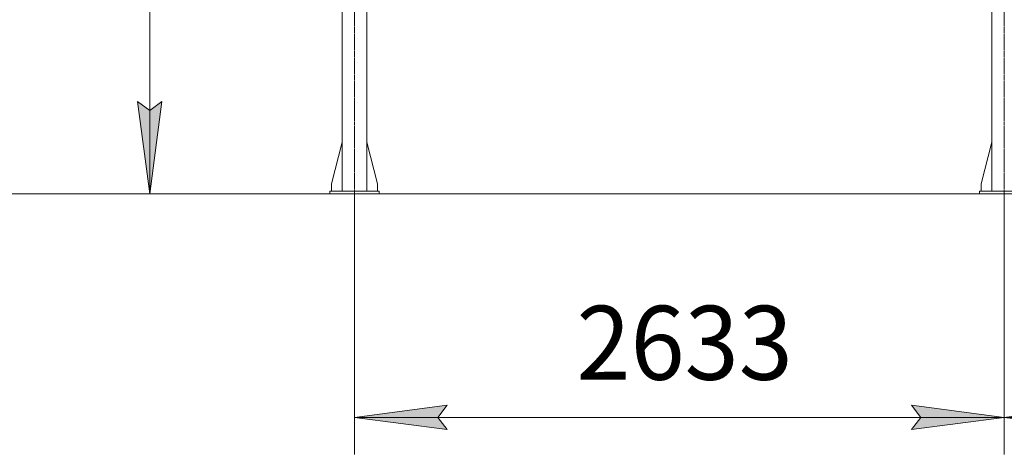
# Model space of a CAD drawing. Units: millimetres. Extents: x 0 to 45915, y -11 to 31500.
# Drawn here: x 2914 to 6905, y 16811 to 18574 of the extents above; entities that cross this region are included whole.
import ezdxf

# ---------------------------------------------------------------- set-up
doc = ezdxf.new("R2010")
doc.units = ezdxf.units.MM
doc.linetypes.add('K5LT_AXLED', pattern=[12, 7.5, -1.5, 1.5, -1.5])
doc.linetypes.add('K5LT_THIN', pattern=[0])
for name, color, linetype, true_color in [('DIM', 6, 'Continuous', 0xff00ff), ('OSI', 2, 'Continuous', 0xffff00), ('R', 1, 'Continuous', 0xff0000)]:
    doc.layers.add(name, color=color, linetype=linetype, true_color=true_color)
doc.styles.add('KTEXTSTYLE', font='GOST_A.TTF', dxfattribs={"width": 0.96, "height": 5})

msp = doc.modelspace()

# ---------------------------------------------------------------- hatches: boundary and pattern name
at = {"layer": 'DIM'}
for points in [[(3441.4, 17867.9), (3490.8, 18242.9), (3441.4, 18205.4), (3392, 18242.9)], [(4646.4, 16911.4), (4608.9, 16960.7), (4646.4, 17010.1), (4271.4, 16960.7)], [(6529.4, 16911.4), (6904.4, 16960.7), (6529.4, 17010.1), (6566.9, 16960.7)], [(7241.9, 16960.7), (7279.4, 17010.1), (6904.4, 16960.7), (7279.4, 16911.4)]]:
    msp.add_hatch(color=7, dxfattribs=at).paths.add_polyline_path(points)

# ---------------------------------------------------------------- linework, layer by layer
at = {"layer": 'DIM', "color": 7, "linetype": 'K5LT_THIN', "lineweight": 18}
for p, q in [((3441.4, 17867.9), (3441.4, 20742.9)), ((3441.4, 17867.9), (3392, 18242.9)), ((3392, 18242.9), (3441.4, 18205.4)), ((3441.4, 18205.4), (3490.8, 18242.9)), ((3490.8, 18242.9), (3441.4, 17867.9)), ((4171.4, 17867.9), (2471.6, 17867.9)), ((14805.4, 17867.9), (3291.4, 17867.9)), ((4271.4, 17867.9), (4271.4, 16810.7)), ((6904.4, 17867.9), (6904.4, 16810.7)), ((6904.4, 17867.9), (6904.4, 16810.7)), ((4271.4, 16960.7), (4646.4, 17010.1)), ((4646.4, 17010.1), (4608.9, 16960.7)), ((6566.9, 16960.7), (6529.4, 17010.1)), ((6529.4, 17010.1), (6904.4, 16960.7)), ((6904.4, 16960.7), (7279.4, 17010.1)), ((4646.4, 16911.4), (4271.4, 16960.7)), ((4271.4, 16960.7), (6904.4, 16960.7)), ((4608.9, 16960.7), (4646.4, 16911.4)), ((6904.4, 16960.7), (6529.4, 16911.4)), ((6529.4, 16911.4), (6566.9, 16960.7)), ((7279.4, 16911.4), (6904.4, 16960.7)), ((6904.4, 16960.7), (9588.4, 16960.7))]:
    msp.add_line(p, q, dxfattribs=at)
at = {"layer": 'OSI', "color": 30, "linetype": 'K5LT_AXLED', "lineweight": 18, "true_color": 0xff8000}
for p, q in [((4271.4, 17717.9), (4271.4, 20752.9)), ((6904.4, 17717.9), (6904.4, 20742.9))]:
    msp.add_line(p, q, dxfattribs=at)
at = {"layer": 'R', "color": 7, "linetype": 'K5LT_THIN', "lineweight": 18}
for p, q in [((4221.4, 17877.9), (4221.4, 20592.9)), ((4321.4, 17877.9), (4321.4, 20592.9)), ((6854.4, 17877.9), (6854.4, 20592.9)), ((4221.4, 18077.1), (4178.6, 17907.9)), ((4321.4, 18077.1), (4364.2, 17907.9)), ((6854.4, 18077.1), (6811.6, 17907.9)), ((4171.4, 17877.9), (4171.4, 17867.9)), ((4371.4, 17877.9), (4171.4, 17877.9)), ((4178.6, 17907.9), (4178.6, 17877.9)), ((4364.2, 17907.9), (4364.2, 17877.9)), ((4371.4, 17877.9), (4371.4, 17867.9)), ((6804.4, 17877.9), (7004.4, 17877.9)), ((6804.4, 17867.9), (6804.4, 17877.9)), ((6811.6, 17907.9), (6811.6, 17877.9)), ((4371.4, 17867.9), (4171.4, 17867.9)), ((6804.4, 17867.9), (7004.4, 17867.9))]:
    msp.add_line(p, q, dxfattribs=at)

# ---------------------------------------------------------------- texts
at = {"layer": 'DIM', "color": 7, "style": 'KTEXTSTYLE', "oblique": 15, "width": 0.965}
msp.add_text('2633', height=300, dxfattribs=at).set_placement((5171.1, 17113.3))

doc.saveas('drawing.dxf')
